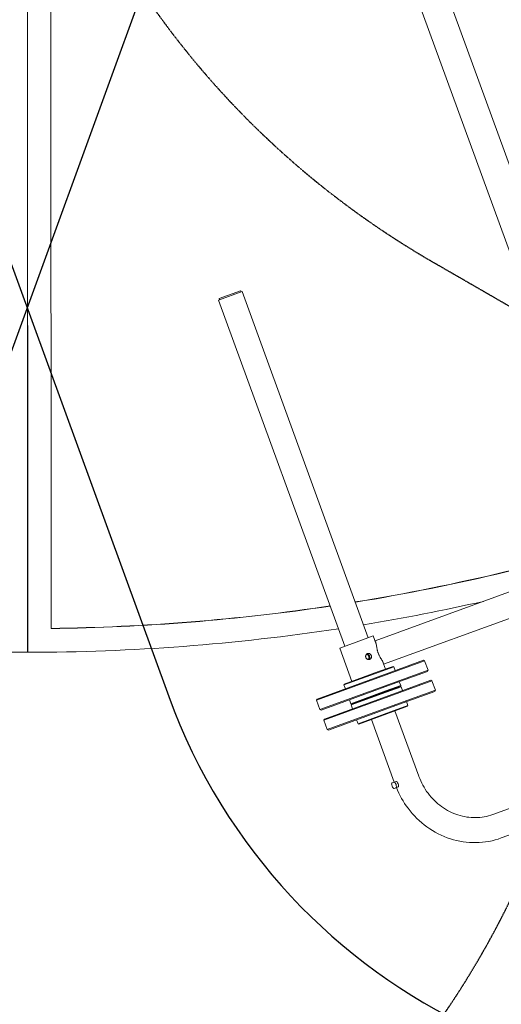
# Model space of a CAD drawing. Units: millimetres. Extents: x -5051 to 6308, y -6070 to 6217.
# Drawn here: x -12 to 804, y -4106 to -2436 of the extents above; entities that cross this region are included whole.
import ezdxf

# ---------------------------------------------------------------- set-up
doc = ezdxf.new("R2010")
doc.units = ezdxf.units.MM
doc.header["$LTSCALE"] = 0.2
doc.header["$MEASUREMENT"] = 0
doc.header["$PDMODE"] = 1
doc.linetypes.add('CENTER', pattern=[2, 1.25, -0.25, 0.25, -0.25])
doc.layers.add('HAGS-CTR', color=1, linetype='CENTER', plot=False)
doc.layers.add('HAGS-EN16630 Training Space', color=3, linetype='Continuous')
doc.layers.add('HAGS-Plan', color=7, linetype='Continuous')
doc.styles.get("Standard").update_dxf_attribs({"font": 'g13f12d.shx', "height": 300})
doc.dimstyles.new('HAGS - Dim Plan', dxfattribs={"dimtxt": 300, "dimasz": 200, "dimexe": 0.18, "dimexo": 0.0625, "dimgap": 150, "dimtad": 0, "dimlfac": 0.001, "dimrnd": 0.05, "dimzin": 1, "dimdsep": 46, "dimtxsty": 'Standard', "dimblk": 'HAGS - Dim Plan arrow', "dimcen": 0.1, "dimse1": 1, "dimse2": 1, "dimclrd": 1, "dimadec": 0, "dimazin": 0, "dimtfac": 1, "dimtofl": 0, "dimtmove": 0, "dimatfit": 3, "dimfxl": 1, "dimtolj": 1, "dimtzin": 0, "dimarcsym": 0})

# ---------------------------------------------------------------- blocks, each defined once
blk = doc.blocks.new('HAGS - Dim Plan arrow')
at = {"color": 1, "lineweight": 0}
blk.add_lwpolyline([(0, 0, 0, 0.35, 0), (-1, 0, 0.015, 0.015, 0)], format="xyseb", dxfattribs=at)
blk = doc.blocks.new('*D3')
at = {"color": 1, "lineweight": -2, "transparency": 16777216}
for p, q in [((6111.2, 4750), (6111.2, 453.1)), ((6111.2, -5204.6), (6111.2, -907.8))]:
    blk.add_line(p, q, dxfattribs=at)
at = {"layer": 'Defpoints', "color": 0, "transparency": 16777216}
for p in [(705.4, 4950, -60), (581, -5404.6), (6111.2, -5404.6)]:
    blk.add_point(p, dxfattribs=at)
at = {"color": 1, "lineweight": -2, "transparency": 16777216, "xscale": 200, "yscale": 200, "zscale": 200}
for p, rotation in [((6111.2, 4950), 90), ((6111.2, -5404.6), 270)]:
    blk.add_blockref('HAGS - Dim Plan arrow', p, dxfattribs=dict(at, rotation=rotation))
at = {"color": 0, "transparency": 16777216, "insert": (6111.2, -227.3), "char_height": 300, "attachment_point": 5, "rotation": 90}
blk.add_mtext('\\A1;10.35m', dxfattribs=at)
blk = doc.blocks.new('*D5')
at = {"color": 1, "lineweight": -2, "transparency": 16777216}
for p, q in [((5416, 3309), (5416, 443.7)), ((5416, -3632.4), (5416, -767.1))]:
    blk.add_line(p, q, dxfattribs=at)
at = {"layer": 'Defpoints', "color": 0, "transparency": 16777216}
for p in [(-0.3, 3509), (753.5, -3832.4, 555.2), (5416, -3832.4)]:
    blk.add_point(p, dxfattribs=at)
at = {"color": 1, "lineweight": -2, "transparency": 16777216, "xscale": 200, "yscale": 200, "zscale": 200}
for p, rotation in [((5416, 3509), 90), ((5416, -3832.4), 270)]:
    blk.add_blockref('HAGS - Dim Plan arrow', p, dxfattribs=dict(at, rotation=rotation))
at = {"color": 0, "transparency": 16777216, "insert": (5416, -161.7), "char_height": 300, "attachment_point": 5, "rotation": 90}
blk.add_mtext('\\A1;7.35m', dxfattribs=at)

msp = doc.modelspace()

# ---------------------------------------------------------------- linework, layer by layer
at = {"layer": 'HAGS-CTR', "elevation": -55}
for points in [[(-125.305, -823.937), (-776.519, 303.043, 0.41421356), (-2825.76, 851.327), (-3854.949, 256.619, 0.41421356), (-4403.233, -1792.621), (-3752.018, -2919.601, 0.41421356), (-1702.778, -3467.885), (-673.589, -2873.177, 0.41421356)], [(775.866, 303.328), (139.866, -798.256, 0.41421356), (688.904, -2847.294), (1715.782, -3440.162, 0.41421356), (3764.82, -2891.124), (4400.82, -1789.54, 0.41421356), (3851.782, 259.498), (2824.904, 852.366, 0.41421356)], [(568.177, -254.572), (-599.475, 169.865, 0.41421356), (-2521.669, -727.448), (-3106.211, -2335.558, 0.41421356), (-2208.898, -4257.752), (-1041.246, -4682.189, 0.41421356), (880.948, -3784.876), (1465.49, -2176.766, 0.41421356)]]:
    msp.add_lwpolyline(points, format="xyb", close=True, dxfattribs=at)
at = {"layer": 'HAGS-EN16630 Training Space', "elevation": -55}
for points in [[(324.893, -892.67), (324.893, -892.67, 0.41421356), (-272.43, -2174.546), (240.985, -3583.944, 0.41421356), (1522.861, -4181.267), (1522.861, -4181.267, 0.41421356), (2120.184, -2899.391), (1606.769, -1489.992, 0.41421356)], [(-1454.259, -4000.053), (-1454.259, -4000.053, -0.41421356), (-2052.467, -2718.59), (-1665.961, -1655.288, -0.41421356), (-384.498, -1057.079), (-384.498, -1057.079, -0.41421356), (213.711, -2338.542), (-172.796, -3401.844, -0.41421356)]]:
    msp.add_lwpolyline(points, format="xyb", close=True, dxfattribs=at)
at = {"layer": 'HAGS-Plan', "color": 0, "linetype": 'Continuous', "lineweight": 0}
for p, q in [((1.65, -3508.958), (1.214, -1908.956)), ((1.478, -1908.956), (2.148, -3508.958)), ((1023.488, -3246.377), (544.3, -1930.938)), ((1023.488, -3246.377), (544.3, -1930.938)), ((41.639, -3468.717), (41.224, -1948.534)), ((497.321, -1948.052), (976.508, -3263.491)), ((325.387, -2911.6), (365.226, -2897.087)), ((326.535, -2909.053), (362.71, -2895.876)), ((363.394, -2897.755), (362.71, -2895.876)), ((579.149, -3484.337), (365.226, -2897.087)), ((539.31, -3498.849), (325.387, -2911.6)), ((327.22, -2910.933), (326.535, -2909.053)), ((1061.841, -3317.868), (590.6, -3489.531)), ((1076.353, -3357.707), (605.113, -3529.37)), ((530.871, -3501.924), (569.393, -3487.891)), ((569.393, -3487.891), (587.588, -3481.263)), ((587.588, -3481.263), (592.603, -3495.03)), ((530.871, -3501.924), (551.408, -3558.3)), ((619.193, -3542.121), (672.706, -3522.627)), ((672.706, -3522.627), (674.629, -3523.523)), ((596.582, -3541.844), (621.109, -3532.909)), ((622.391, -3533.506), (597.306, -3542.644)), ((603.11, -3523.872), (608.125, -3537.639)), ((674.629, -3523.523), (620.279, -3543.322)), ((621.109, -3532.909), (622.391, -3533.506)), ((622.391, -3533.506), (624.786, -3540.084)), ((626.098, -3559.295), (680.448, -3539.497)), ((674.629, -3523.523), (680.448, -3539.497)), ((679.552, -3541.419), (680.448, -3539.497)), ((620.279, -3543.322), (491.407, -3590.267)), ((492.303, -3588.345), (619.193, -3542.121)), ((597.306, -3542.644), (537.827, -3564.311)), ((538.424, -3563.029), (596.582, -3541.844)), ((679.552, -3541.419), (626.038, -3560.913)), ((631.515, -3575.947), (685.028, -3556.453)), ((685.028, -3556.453), (686.951, -3557.349)), ((497.226, -3606.241), (626.098, -3559.295)), ((626.038, -3560.913), (499.149, -3607.137)), ((538.424, -3563.029), (537.827, -3564.311)), ((537.827, -3564.311), (540.223, -3570.888)), ((633.431, -3566.735), (608.904, -3575.669)), ((608.904, -3575.669), (633.431, -3566.735)), ((608.944, -3574.59), (634.028, -3565.453)), ((634.713, -3567.332), (609.628, -3576.47)), ((631.632, -3558.876), (634.028, -3565.453)), ((686.951, -3557.349), (632.601, -3577.147)), ((633.431, -3566.735), (634.028, -3565.453)), ((633.431, -3566.735), (634.713, -3567.332)), ((634.713, -3567.332), (637.108, -3573.909)), ((686.951, -3557.349), (692.77, -3573.322)), ((492.303, -3588.345), (491.407, -3590.267)), ((632.601, -3577.147), (503.729, -3624.093)), ((504.625, -3622.17), (631.515, -3575.947)), ((547.068, -3589.68), (549.464, -3596.258)), ((549.464, -3596.258), (608.944, -3574.59)), ((609.628, -3576.47), (550.149, -3598.137)), ((608.904, -3575.669), (550.746, -3596.855)), ((550.746, -3596.855), (608.904, -3575.669)), ((691.874, -3575.245), (638.36, -3594.739)), ((638.42, -3593.121), (692.77, -3573.322)), ((691.874, -3575.245), (692.77, -3573.322)), ((491.407, -3590.267), (497.226, -3606.241)), ((499.149, -3607.137), (497.226, -3606.241)), ((509.548, -3640.066), (638.42, -3593.121)), ((638.36, -3594.739), (511.47, -3640.962)), ((550.746, -3596.855), (549.464, -3596.258)), ((550.746, -3596.855), (550.149, -3598.137)), ((550.149, -3598.137), (552.545, -3604.714)), ((645.753, -3600.56), (621.226, -3609.495)), ((621.266, -3608.416), (646.35, -3599.278)), ((643.954, -3592.701), (646.35, -3599.278)), ((645.753, -3600.56), (646.35, -3599.278)), ((504.625, -3622.17), (503.729, -3624.093)), ((561.786, -3630.083), (621.266, -3608.416)), ((621.226, -3609.495), (563.068, -3630.681)), ((623.168, -3729.051), (584.491, -3622.877)), ((664.718, -3719.237), (624.33, -3608.364)), ((503.729, -3624.093), (509.548, -3640.066)), ((559.39, -3623.506), (561.786, -3630.083)), ((563.068, -3630.681), (561.786, -3630.083)), ((511.47, -3640.962), (509.548, -3640.066)), ((1096.993, -3672.241), (789.976, -3784.081)), ((1111.506, -3712.08), (804.489, -3823.92)), ((619.299, -3730.461), (622.666, -3729.234)), ((626.175, -3727.956), (622.666, -3729.234)), ((626.089, -3738.63), (622.721, -3739.857)), ((629.597, -3737.352), (626.089, -3738.63))]:
    msp.add_line(p, q, dxfattribs=at)
for centre, radius, start, end in [((0.415, 0.348), 3468.994, 279.233739, 287.848155), ((0.415, 0.348), 3468.994, 279.233739, 287.848155), ((0.686, -0.396), 3468.562, 279.232383, 287.847886), ((0.687, -0.398), 3508.56, 279.356759, 282.738662), ((0.415, 0.348), 3468.994, 270.6809, 278.519988), ((0.415, 0.348), 3468.994, 270.6809, 278.519988), ((0.686, -0.396), 3468.562, 270.676506, 278.51854), ((0.687, -0.398), 3508.56, 270.015732, 278.651363)]:
    msp.add_arc(centre, radius, start, end, dxfattribs=at)
at = {"layer": 'HAGS-Plan', "color": 0, "linetype": 'Continuous', "lineweight": 0, "extrusion": (0, 0, -1)}
for centre, major_axis, ratio, end_param in [((0.685, -0.398), (1.462, -3508.56), 1, 0.69812856), ((621.01, -3735.159), (1.711, -4.698), 0.35836795, 3.14159265), ((624.377, -3733.932), (-1.711, 4.698), 0.35836795, 3.14159265)]:
    msp.add_ellipse(centre, major_axis=major_axis, ratio=ratio, start_param=0, end_param=end_param, dxfattribs=at)
at = {"layer": 'HAGS-Plan', "color": 0, "linetype": 'Continuous', "lineweight": 0}
msp.add_ellipse((627.886, -3732.654), major_axis=(1.711, -4.698), ratio=0.35836795, start_param=0, end_param=3.14159265, dxfattribs=at)
for points, knots in [([(591.008, -3490.651), (591.113, -3490.77), (591.214, -3490.904), (591.614, -3491.527), (591.873, -3492.153), (592.318, -3493.629), (592.504, -3494.479), (592.839, -3496.305), (592.999, -3497.351), (593.341, -3499.635), (593.525, -3500.872), (593.863, -3502.81), (593.987, -3503.47), (594.263, -3504.806), (594.416, -3505.481), (594.756, -3506.836), (594.943, -3507.516), (595.354, -3508.865), (595.577, -3509.534), (596.057, -3510.853), (596.317, -3511.509), (596.87, -3512.807), (597.164, -3513.447), (597.775, -3514.703), (598.093, -3515.319), (598.741, -3516.519), (599.07, -3517.104), (600.057, -3518.806), (600.713, -3519.871), (601.92, -3521.84), (602.47, -3522.744), (603.388, -3524.357), (603.792, -3525.128), (604.401, -3526.544), (604.605, -3527.19), (604.699, -3527.924), (604.709, -3528.092), (604.705, -3528.251)], [40.43500922, 40.43500922, 40.43500922, 40.43500922, 41.74136443, 41.74136443, 45.89219124, 45.89219124, 50.04301805, 50.04301805, 54.25211894, 54.25211894, 58.46121984, 58.46121984, 60.56577029, 60.56577029, 62.67032073, 62.67032073, 64.77487118, 64.77487118, 66.87942163, 66.87942163, 68.98397208, 68.98397208, 71.08852253, 71.08852253, 73.19307297, 73.19307297, 75.29762342, 75.29762342, 79.50672432, 79.50672432, 83.71582521, 83.71582521, 87.86665202, 87.86665202, 92.01747883, 92.01747883, 93.32383404, 93.32383404, 93.32383404, 93.32383404]), ([(574.901, -3517.813), (574.788, -3517.503), (574.7, -3517.171), (574.593, -3516.488), (574.572, -3516.137), (574.601, -3515.438), (574.65, -3515.091), (574.811, -3514.422), (574.922, -3514.102), (575.191, -3513.509), (575.357, -3513.216), (575.746, -3512.664), (575.969, -3512.405), (576.459, -3511.941), (576.726, -3511.736), (577.284, -3511.391), (577.574, -3511.252), (578.154, -3511.041), (578.462, -3510.962), (579.095, -3510.873), (579.42, -3510.863), (580.065, -3510.913), (580.385, -3510.974), (581, -3511.16), (581.295, -3511.285), (581.843, -3511.581), (582.115, -3511.762), (582.63, -3512.183), (582.874, -3512.424), (583.315, -3512.952), (583.514, -3513.238), (583.855, -3513.836), (583.998, -3514.148), (584.224, -3514.768), (584.315, -3515.099), (584.438, -3515.776), (584.471, -3516.123), (584.472, -3516.811), (584.44, -3517.152), (584.317, -3517.806), (584.225, -3518.12), (583.996, -3518.698), (583.85, -3518.984), (583.498, -3519.522), (583.293, -3519.775), (582.832, -3520.228), (582.576, -3520.429), (582.034, -3520.768), (581.748, -3520.906), (581.168, -3521.118), (580.856, -3521.198), (580.207, -3521.292), (579.871, -3521.307), (579.197, -3521.267), (578.86, -3521.212), (578.207, -3521.04), (577.891, -3520.922), (577.304, -3520.641), (577.013, -3520.467), (576.46, -3520.059), (576.199, -3519.825), (575.727, -3519.308), (575.517, -3519.026), (575.16, -3518.433), (575.014, -3518.124), (574.901, -3517.813)], [0, 0, 0, 0, 0.99098803, 0.99098803, 1.98197606, 1.98197606, 2.97296409, 2.97296409, 3.96395213, 3.96395213, 4.95490868, 4.95490868, 5.94586523, 5.94586523, 6.93682178, 6.93682178, 7.92777833, 7.92777833, 8.91873489, 8.91873489, 9.90969144, 9.90969144, 10.90064799, 10.90064799, 11.89160454, 11.89160454, 12.88259257, 12.88259257, 13.87358061, 13.87358061, 14.86456864, 14.86456864, 15.85555667, 15.85555667, 16.8465447, 16.8465447, 17.83753273, 17.83753273, 18.82852076, 18.82852076, 19.81950879, 19.81950879, 20.81046535, 20.81046535, 21.8014219, 21.8014219, 22.79237845, 22.79237845, 23.783335, 23.783335, 24.77429156, 24.77429156, 25.76524811, 25.76524811, 26.75620466, 26.75620466, 27.74716121, 27.74716121, 28.73814924, 28.73814924, 29.72913727, 29.72913727, 30.72012531, 30.72012531, 31.71111334, 31.71111334, 31.71111334, 31.71111334]), ([(579.217, -3521.258), (579.361, -3521.092), (579.493, -3520.916), (579.778, -3520.466), (579.917, -3520.184), (580.132, -3519.611), (580.217, -3519.301), (580.327, -3518.653), (580.353, -3518.315), (580.342, -3517.631), (580.306, -3517.285), (580.177, -3516.608), (580.085, -3516.278), (579.858, -3515.654), (579.716, -3515.342), (579.379, -3514.741), (579.184, -3514.453), (578.752, -3513.922), (578.515, -3513.68), (578.014, -3513.254), (577.75, -3513.071), (577.217, -3512.772), (576.929, -3512.644), (576.421, -3512.484), (576.207, -3512.433), (575.99, -3512.399)], [10.25783443, 10.25783443, 10.25783443, 10.25783443, 10.94386377, 10.94386377, 11.93866895, 11.93866895, 12.93372582, 12.93372582, 13.92878269, 13.92878269, 14.92383956, 14.92383956, 15.91889643, 15.91889643, 16.9139533, 16.9139533, 17.90901017, 17.90901017, 18.90406704, 18.90406704, 19.89912391, 19.89912391, 20.89392909, 20.89392909, 21.57995842, 21.57995842, 21.57995842, 21.57995842]), ([(576.432, -3511.979), (576.525, -3511.981), (576.618, -3511.986), (577.029, -3512.02), (577.345, -3512.082), (577.952, -3512.271), (578.243, -3512.398), (578.781, -3512.696), (579.048, -3512.878), (579.554, -3513.302), (579.794, -3513.544), (580.229, -3514.074), (580.426, -3514.361), (580.764, -3514.961), (580.906, -3515.273), (581.019, -3515.584)], [25.53625294, 25.53625294, 25.53625294, 25.53625294, 25.82485968, 25.82485968, 26.81806187, 26.81806187, 27.81126406, 27.81126406, 28.80459981, 28.80459981, 29.79793556, 29.79793556, 30.79127132, 30.79127132, 31.78460707, 31.78460707, 31.78460707, 31.78460707]), ([(579.873, -3521.295), (579.956, -3521.225), (580.036, -3521.151), (580.34, -3520.85), (580.542, -3520.598), (580.885, -3520.063), (581.027, -3519.78), (581.248, -3519.205), (581.335, -3518.894), (581.45, -3518.243), (581.478, -3517.903), (581.471, -3517.218), (581.436, -3516.872), (581.31, -3516.195), (581.218, -3515.864), (580.991, -3515.242), (580.849, -3514.93), (580.51, -3514.33), (580.314, -3514.043), (579.879, -3513.514), (579.639, -3513.272), (579.132, -3512.847), (578.865, -3512.665), (578.326, -3512.367), (578.036, -3512.241), (577.429, -3512.052), (577.112, -3511.99), (576.685, -3511.954), (576.577, -3511.949), (576.469, -3511.948)], [9.59562266, 9.59562266, 9.59562266, 9.59562266, 9.93151684, 9.93151684, 10.92461757, 10.92461757, 11.91771831, 11.91771831, 12.91094642, 12.91094642, 13.90417453, 13.90417453, 14.89740264, 14.89740264, 15.89063075, 15.89063075, 16.88385886, 16.88385886, 17.87708697, 17.87708697, 18.87031509, 18.87031509, 19.8635432, 19.8635432, 20.85664393, 20.85664393, 21.84974466, 21.84974466, 22.18563885, 22.18563885, 22.18563885, 22.18563885]), ([(581.019, -3515.584), (581.133, -3515.895), (581.225, -3516.226), (581.351, -3516.903), (581.386, -3517.249), (581.393, -3517.934), (581.365, -3518.274), (581.251, -3518.924), (581.164, -3519.235), (580.943, -3519.81), (580.802, -3520.094), (580.459, -3520.629), (580.257, -3520.88), (579.964, -3521.171), (579.895, -3521.234), (579.825, -3521.295)], [0, 0, 0, 0, 0.99333575, 0.99333575, 1.98667151, 1.98667151, 2.98000726, 2.98000726, 3.97334302, 3.97334302, 4.9665452, 4.9665452, 5.95974739, 5.95974739, 6.24835413, 6.24835413, 6.24835413, 6.24835413]), ([(789.976, -3784.081), (780.728, -3787.449), (770.91, -3789.253), (750.989, -3789.54), (740.888, -3788.021), (721.349, -3781.72), (711.916, -3776.935), (694.684, -3764.491), (686.892, -3756.833), (673.818, -3739.414), (668.531, -3729.665), (664.748, -3719.318), (664.733, -3719.277), (664.718, -3719.237)], [0, 0, 0, 0, 0.31415927, 0.31415927, 0.62831853, 0.62831853, 0.9424778, 0.9424778, 1.25663706, 1.25663706, 1.56956965, 1.56956965, 1.57079633, 1.57079633, 1.57079633, 1.57079633]), ([(804.489, -3823.92), (790.788, -3828.91), (776.244, -3831.575), (746.963, -3832.009), (732.232, -3829.774), (704.075, -3820.705), (690.654, -3813.875), (666.384, -3796.361), (655.536, -3785.68), (638.377, -3762.835), (631.699, -3750.961), (626.667, -3738.42)], [6.28318531, 6.28318531, 6.28318531, 6.28318531, 6.5969759, 6.5969759, 6.91113517, 6.91113517, 7.22529443, 7.22529443, 7.5394537, 7.5394537, 7.81944281, 7.81944281, 7.81944281, 7.81944281])]:
    msp.add_open_spline(points, degree=3, knots=knots, dxfattribs=at)

# ---------------------------------------------------------------- dimensions: what is measured, and where the dimension line sits
for base, p1, p2, picture, middle in [((6111.213, -5404.639, 5), (705.426, 4949.954, -55), (580.989, -5404.639, 5), '*D3', (6111.213, -227.342, 5)), ((5416.017, -3832.402, 5), (-0.271, 3509.027, 5), (753.491, -3832.402, 560.225), '*D5', (5416.017, -161.687, 5))]:
    dim = msp.add_linear_dim(base=base, p1=p1, p2=p2, angle=90, dimstyle='HAGS - Dim Plan', override={"dimpost": 'm'})
    dim.commit()
    dim.dimension.update_dxf_attribs({"geometry": picture, "text_midpoint": middle})

doc.saveas('drawing.dxf')
